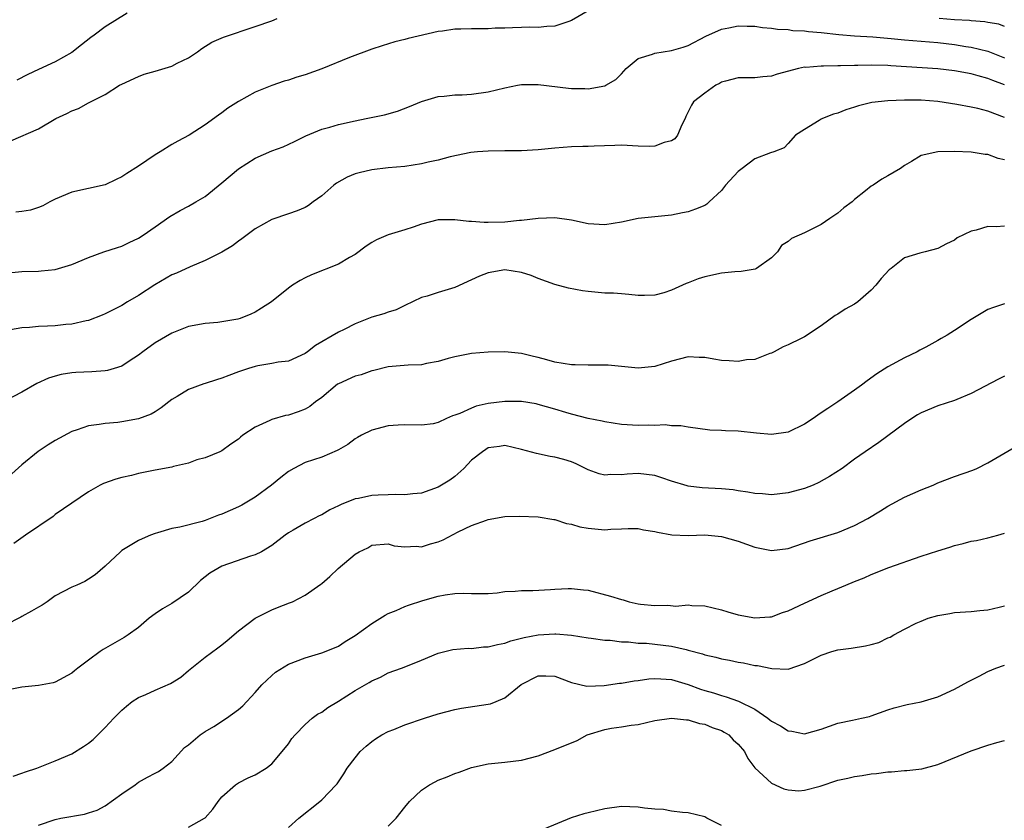
# Model space of a CAD drawing. Units: inches. Extents: x 2541000 to 2544000, y 1542000 to 1545000.
# Drawn here: x 2541345 to 2541463, y 1543133 to 1543229 of the extents above; entities that cross this region are included whole.
import ezdxf

# ---------------------------------------------------------------- set-up
doc = ezdxf.new("R2010")
doc.units = ezdxf.units.IN
doc.header["$MEASUREMENT"] = 0
doc.layers.add('LD25411542_2ft', color=113, linetype='Continuous')

msp = doc.modelspace()

# ---------------------------------------------------------------- linework, layer by layer
at = {"layer": 'LD25411542_2ft'}
for points, elevation in [([(2541415, 1543231.12), (2541411, 1543228.76), (2541410.67, 1543228.66), (2541409, 1543228.08), (2541408.05, 1543228.05), (2541407, 1543227.94), (2541405.97, 1543227.97), (2541405, 1543227.93), (2541403.91, 1543227.91), (2541403, 1543227.85), (2541401.84, 1543227.84), (2541401, 1543227.79), (2541399, 1543227.78), (2541397.72, 1543227.72), (2541397, 1543227.73), (2541395.49, 1543227.49), (2541395, 1543227.45), (2541391.39, 1543226.61), (2541391, 1543226.5), (2541389.78, 1543226.22), (2541388.25, 1543225.75), (2541387, 1543225.32), (2541384.32, 1543224.32), (2541381, 1543222.99), (2541379, 1543222.27), (2541378.03, 1543221.97), (2541377, 1543221.62), (2541376.51, 1543221.49), (2541375, 1543220.98), (2541373, 1543220.18), (2541371, 1543219.07), (2541369.74, 1543218.26), (2541369, 1543217.69), (2541368.59, 1543217.41), (2541367, 1543216.24), (2541365.08, 1543215), (2541363.71, 1543214.29), (2541363, 1543213.89), (2541361.6, 1543213), (2541361, 1543212.65), (2541359, 1543211.3), (2541357.6, 1543210.4), (2541357, 1543209.99), (2541356.32, 1543209.68), (2541355, 1543209.04), (2541351, 1543208.16), (2541349, 1543207.33), (2541348.35, 1543207), (2541347.49, 1543206.51), (2541347, 1543206.33), (2541346.01, 1543205.99), (2541345, 1543205.83), (2541344.25, 1543205.75)], 7846), ([(2541357.64, 1543229.64), (2541355, 1543228.03), (2541353.67, 1543227), (2541353.27, 1543226.73), (2541352.14, 1543225.86), (2541351, 1543224.93), (2541349, 1543223.8), (2541347, 1543222.9), (2541345.71, 1543222.29), (2541344.39, 1543221.61)], 7842), ([(2541343.68, 1543214.32), (2541347, 1543215.78), (2541349.07, 1543217), (2541350.39, 1543217.61), (2541351, 1543217.94), (2541351.79, 1543218.21), (2541353, 1543218.91), (2541353.07, 1543218.93), (2541355, 1543219.91), (2541356.73, 1543221), (2541357, 1543221.15), (2541359, 1543222.05), (2541359.67, 1543222.33), (2541361, 1543222.7), (2541363, 1543223.31), (2541363.65, 1543223.65), (2541365, 1543224.29), (2541366.08, 1543225), (2541366.6, 1543225.4), (2541367.82, 1543226.18), (2541369.21, 1543226.79), (2541373, 1543228.06), (2541375, 1543228.75), (2541375.66, 1543229)], 7844), ([(2541463, 1543228.06), (2541462.33, 1543228.33), (2541461, 1543228.55), (2541460.62, 1543228.62), (2541459, 1543228.75), (2541458.78, 1543228.78), (2541457, 1543228.87), (2541455.15, 1543229)], 7846), ([(2541343, 1543198.44), (2541345, 1543198.65), (2541347, 1543198.69), (2541347.29, 1543198.71), (2541349, 1543198.9), (2541351, 1543199.47), (2541353, 1543200.31), (2541354.85, 1543201), (2541356.46, 1543201.54), (2541357, 1543201.7), (2541357.88, 1543202.12), (2541359, 1543202.65), (2541359.55, 1543203), (2541361, 1543204), (2541362.76, 1543205.24), (2541364.02, 1543205.98), (2541365, 1543206.5), (2541365.9, 1543207), (2541367, 1543207.66), (2541369, 1543209.27), (2541371, 1543210.98), (2541373, 1543212.26), (2541375, 1543213.13), (2541376.37, 1543213.63), (2541377.74, 1543214.26), (2541379.08, 1543214.92), (2541381, 1543215.72), (2541381.99, 1543215.99), (2541383, 1543216.31), (2541385, 1543216.75), (2541386.33, 1543217), (2541388.54, 1543217.46), (2541390.12, 1543217.88), (2541391.56, 1543218.44), (2541393, 1543219.07), (2541395, 1543219.64), (2541395.69, 1543219.69), (2541397, 1543219.84), (2541397.87, 1543219.87), (2541399, 1543219.94), (2541401, 1543220.2), (2541403, 1543220.68), (2541404.52, 1543221), (2541405, 1543221.09), (2541407, 1543221.11), (2541410.65, 1543220.65), (2541411, 1543220.62), (2541412.6, 1543220.6), (2541413, 1543220.59), (2541415, 1543220.94), (2541415.14, 1543221), (2541416.31, 1543221.69), (2541417, 1543222.38), (2541417.3, 1543222.7), (2541417.55, 1543223), (2541419, 1543224.22), (2541420.72, 1543224.72), (2541421, 1543224.85), (2541423, 1543225.16), (2541424.42, 1543225.58), (2541425, 1543225.79), (2541427.12, 1543226.88), (2541429, 1543227.75), (2541429.89, 1543227.89), (2541431, 1543228.15), (2541432.1, 1543228.1), (2541433, 1543228.09), (2541433.95, 1543227.95), (2541435, 1543227.85), (2541435.73, 1543227.73), (2541437, 1543227.69), (2541437.59, 1543227.59), (2541439, 1543227.54), (2541439.46, 1543227.46), (2541441, 1543227.33), (2541443.1, 1543227.1), (2541445, 1543226.94), (2541447.19, 1543226.81), (2541449.38, 1543226.62), (2541451, 1543226.44), (2541455, 1543226.12), (2541457, 1543225.89), (2541458.34, 1543225.66), (2541459, 1543225.57), (2541461, 1543225.08), (2541463, 1543224.3)], 7848), ([(2541463, 1543221.07), (2541461.58, 1543221.58), (2541461, 1543221.82), (2541459.85, 1543222.15), (2541459, 1543222.36), (2541457, 1543222.73), (2541455, 1543222.98), (2541449.34, 1543223.34), (2541449, 1543223.37), (2541447, 1543223.43), (2541445.39, 1543223.39), (2541445, 1543223.39), (2541443.32, 1543223.32), (2541443, 1543223.33), (2541441.28, 1543223.28), (2541441, 1543223.3), (2541439.15, 1543223.15), (2541439, 1543223.16), (2541438.25, 1543223), (2541435.68, 1543222.33), (2541435, 1543222.09), (2541433.97, 1543222.03), (2541433, 1543221.88), (2541432.1, 1543221.9), (2541431, 1543221.89), (2541429.51, 1543221.51), (2541429, 1543221.36), (2541428.78, 1543221.22), (2541428.33, 1543221), (2541427, 1543220.07), (2541425.67, 1543219), (2541425.4, 1543218.6), (2541424.73, 1543217.27), (2541424.63, 1543217), (2541424.24, 1543216.24), (2541423.73, 1543215), (2541423.42, 1543214.58), (2541423, 1543214.34), (2541422.12, 1543214.12), (2541421, 1543213.68), (2541420.33, 1543213.67), (2541419, 1543213.71), (2541417, 1543213.83), (2541416.22, 1543213.78), (2541413.71, 1543213.71), (2541413, 1543213.66), (2541412.36, 1543213.64), (2541411, 1543213.61), (2541409, 1543213.46), (2541407, 1543213.24), (2541405, 1543213.13), (2541403, 1543213.13), (2541401, 1543213.1), (2541399.7, 1543213), (2541398.92, 1543212.92), (2541396.41, 1543212.41), (2541395, 1543212.01), (2541393.77, 1543211.77), (2541393, 1543211.56), (2541391, 1543211.26), (2541389, 1543211.08), (2541387, 1543210.84), (2541385.5, 1543210.5), (2541385, 1543210.37), (2541384.04, 1543209.96), (2541382.76, 1543209.24), (2541382.44, 1543209), (2541381, 1543207.73), (2541379.97, 1543207), (2541379.42, 1543206.58), (2541379, 1543206.32), (2541378.07, 1543205.93), (2541377, 1543205.55), (2541375, 1543204.89), (2541373, 1543203.78), (2541371.42, 1543202.58), (2541371, 1543202.3), (2541370.27, 1543201.73), (2541369, 1543200.98), (2541367, 1543199.95), (2541365.21, 1543199.21), (2541363.56, 1543198.44), (2541363, 1543198.23), (2541360.94, 1543197.06), (2541359, 1543195.77), (2541357.68, 1543195), (2541357, 1543194.58), (2541355.95, 1543194.05), (2541355, 1543193.55), (2541354.62, 1543193.38), (2541353, 1543192.75), (2541352.7, 1543192.7), (2541351, 1543192.32), (2541350.26, 1543192.26), (2541349, 1543192.13), (2541348.06, 1543192.06), (2541347, 1543192.03), (2541345.91, 1543191.91), (2541345, 1543191.88), (2541343.63, 1543191.63)], 7850), ([(2541463, 1543217.13), (2541461, 1543217.88), (2541459.79, 1543218.21), (2541459, 1543218.39), (2541457.29, 1543218.71), (2541455, 1543219.05), (2541453, 1543219.2), (2541451, 1543219.22), (2541449, 1543219.14), (2541447.05, 1543218.95), (2541445.45, 1543218.55), (2541445, 1543218.37), (2541443.95, 1543218.05), (2541443, 1543217.65), (2541442.48, 1543217.52), (2541441.14, 1543217), (2541441, 1543216.92), (2541440.76, 1543216.76), (2541439, 1543215.71), (2541437.88, 1543215), (2541437, 1543214), (2541436.52, 1543213.48), (2541435.28, 1543213), (2541434.89, 1543212.89), (2541433, 1543212.17), (2541431.51, 1543211), (2541431, 1543210.65), (2541429.5, 1543209), (2541429, 1543208.37), (2541427.53, 1543207), (2541427.27, 1543206.73), (2541427, 1543206.55), (2541425.89, 1543206.11), (2541425, 1543205.81), (2541424.32, 1543205.68), (2541423, 1543205.39), (2541419, 1543204.99), (2541417, 1543204.56), (2541415, 1543204.23), (2541413, 1543204.37), (2541411, 1543204.82), (2541409, 1543205.08), (2541406.99, 1543204.99), (2541405, 1543204.75), (2541404.75, 1543204.75), (2541403, 1543204.56), (2541401, 1543204.51), (2541400.52, 1543204.52), (2541399, 1543204.64), (2541398.65, 1543204.65), (2541397, 1543204.86), (2541396.85, 1543204.85), (2541395, 1543204.83), (2541393, 1543204.31), (2541391.98, 1543203.98), (2541391, 1543203.64), (2541389, 1543203.04), (2541387.56, 1543202.44), (2541387, 1543202.12), (2541386.33, 1543201.67), (2541385, 1543200.7), (2541384.32, 1543200.32), (2541383, 1543199.51), (2541379.77, 1543198.23), (2541379, 1543197.88), (2541378.42, 1543197.58), (2541377.5, 1543197), (2541377, 1543196.66), (2541374.98, 1543195), (2541373.78, 1543194.22), (2541373, 1543193.75), (2541372.49, 1543193.5), (2541371.19, 1543193), (2541370.92, 1543192.92), (2541369, 1543192.59), (2541368.53, 1543192.53), (2541367, 1543192.39), (2541365, 1543192.02), (2541363.4, 1543191.4), (2541363, 1543191.24), (2541361, 1543190.06), (2541359.51, 1543189), (2541359, 1543188.6), (2541357.89, 1543187.89), (2541357, 1543187.29), (2541356.09, 1543187), (2541355.26, 1543186.74), (2541355, 1543186.71), (2541353.41, 1543186.59), (2541351.48, 1543186.52), (2541351, 1543186.48), (2541349.72, 1543186.28), (2541349, 1543186.09), (2541348.17, 1543185.83), (2541346.8, 1543185.2), (2541345, 1543184.15), (2541343, 1543183.12)], 7852), ([(2541463, 1543212.04), (2541462.22, 1543212.22), (2541461, 1543212.68), (2541460.69, 1543212.69), (2541459, 1543212.97), (2541456.95, 1543213.05), (2541455, 1543213.01), (2541453, 1543212.58), (2541451.84, 1543211.84), (2541451, 1543211.37), (2541450.5, 1543211), (2541449, 1543210.13), (2541448.27, 1543209.73), (2541447.22, 1543209), (2541447, 1543208.88), (2541446.32, 1543208.32), (2541445, 1543207.28), (2541444.7, 1543207), (2541443.72, 1543206.28), (2541443, 1543205.66), (2541442.02, 1543205), (2541441, 1543204.27), (2541439, 1543203.29), (2541437.4, 1543202.6), (2541437, 1543202.26), (2541436.23, 1543201.77), (2541435.74, 1543201), (2541435, 1543200.29), (2541433.2, 1543199), (2541433.06, 1543198.94), (2541431.36, 1543198.64), (2541430.6, 1543198.6), (2541429, 1543198.43), (2541427, 1543198.02), (2541426.22, 1543197.78), (2541425, 1543197.3), (2541424.78, 1543197.22), (2541423, 1543196.39), (2541422.1, 1543196.1), (2541421, 1543195.8), (2541419.78, 1543195.78), (2541419, 1543195.77), (2541417.9, 1543195.9), (2541417, 1543195.95), (2541416.03, 1543196.03), (2541415, 1543196.06), (2541413, 1543196.23), (2541412.31, 1543196.31), (2541410.63, 1543196.63), (2541409, 1543197.07), (2541407, 1543197.79), (2541406.16, 1543198.16), (2541405, 1543198.53), (2541403, 1543198.85), (2541401, 1543198.49), (2541399.93, 1543198.07), (2541399, 1543197.63), (2541397, 1543196.74), (2541395, 1543196.13), (2541393.67, 1543195.67), (2541393, 1543195.51), (2541391, 1543194.56), (2541389.95, 1543194.05), (2541389, 1543193.77), (2541388.45, 1543193.55), (2541387, 1543193.15), (2541385, 1543192.37), (2541383.68, 1543191.68), (2541383, 1543191.36), (2541380.24, 1543189.76), (2541379.3, 1543189), (2541379, 1543188.78), (2541377, 1543187.89), (2541375.76, 1543187.76), (2541375, 1543187.59), (2541373.32, 1543187.32), (2541373, 1543187.25), (2541372.21, 1543187), (2541371, 1543186.58), (2541369.84, 1543186.16), (2541369, 1543185.83), (2541368.35, 1543185.65), (2541367, 1543185.19), (2541366.85, 1543185.15), (2541365, 1543184.49), (2541363.65, 1543183.65), (2541363, 1543183.28), (2541361.72, 1543182.28), (2541361, 1543181.8), (2541360.5, 1543181.5), (2541359, 1543180.95), (2541357, 1543180.59), (2541356.52, 1543180.52), (2541355, 1543180.4), (2541354.26, 1543180.26), (2541353, 1543180.13), (2541351.64, 1543179.64), (2541351, 1543179.44), (2541349, 1543178.35), (2541348.16, 1543177.84), (2541346.96, 1543177.04), (2541345, 1543175.43), (2541343, 1543173.64)], 7854), ([(2541463, 1543204.1), (2541461.99, 1543203.99), (2541461, 1543204.04), (2541459.59, 1543203.59), (2541459, 1543203.49), (2541457.33, 1543202.67), (2541457, 1543202.42), (2541456.03, 1543201.97), (2541455, 1543201.4), (2541453.46, 1543201), (2541453, 1543200.9), (2541452.84, 1543200.84), (2541451, 1543200.27), (2541449.38, 1543199), (2541449.16, 1543198.84), (2541448.19, 1543197.81), (2541447.55, 1543197), (2541447, 1543196.42), (2541445.37, 1543195), (2541445, 1543194.72), (2541443.88, 1543194.12), (2541443, 1543193.53), (2541442.66, 1543193.34), (2541441, 1543192.11), (2541439, 1543190.8), (2541438.59, 1543190.59), (2541437, 1543189.85), (2541436.41, 1543189.59), (2541435.32, 1543189), (2541435, 1543188.85), (2541434.8, 1543188.8), (2541433, 1543188.09), (2541432.03, 1543188.03), (2541431, 1543187.82), (2541429.92, 1543187.92), (2541429, 1543187.97), (2541428.1, 1543188.1), (2541427, 1543188.32), (2541426.33, 1543188.33), (2541425, 1543188.38), (2541423, 1543187.86), (2541421, 1543187.24), (2541419, 1543187.03), (2541415.39, 1543187.39), (2541413.41, 1543187.41), (2541413, 1543187.38), (2541411.44, 1543187.44), (2541411, 1543187.43), (2541409, 1543187.77), (2541408.02, 1543188.02), (2541407, 1543188.32), (2541406.44, 1543188.44), (2541405, 1543188.78), (2541403, 1543188.98), (2541401, 1543188.95), (2541399, 1543188.79), (2541397, 1543188.41), (2541396.2, 1543188.2), (2541395, 1543187.85), (2541393.59, 1543187.59), (2541393, 1543187.45), (2541391.39, 1543187.39), (2541389, 1543187.21), (2541387.26, 1543186.74), (2541387, 1543186.7), (2541385.75, 1543186.25), (2541385, 1543186.07), (2541383, 1543185.16), (2541382.9, 1543185.1), (2541381, 1543183.53), (2541380.27, 1543183), (2541379.57, 1543182.43), (2541379, 1543182.11), (2541378.19, 1543181.81), (2541377, 1543181.41), (2541376.65, 1543181.35), (2541375, 1543180.89), (2541374.75, 1543180.75), (2541373, 1543179.95), (2541371.53, 1543179), (2541371.23, 1543178.77), (2541371, 1543178.51), (2541370.07, 1543177.93), (2541369, 1543177.12), (2541368.75, 1543177), (2541367, 1543176.28), (2541366.01, 1543176.01), (2541365, 1543175.61), (2541363.21, 1543175.21), (2541363, 1543175.14), (2541361, 1543174.78), (2541359, 1543174.37), (2541358.16, 1543174.16), (2541357, 1543173.89), (2541356.29, 1543173.71), (2541354.81, 1543173.19), (2541354.4, 1543173), (2541353, 1543172.18), (2541349, 1543169.45), (2541348.76, 1543169.24), (2541345.44, 1543167), (2541344.03, 1543165.97)], 7856), ([(2541463, 1543194.75), (2541461.67, 1543194.33), (2541461, 1543194.09), (2541459, 1543192.87), (2541457, 1543191.54), (2541456.1, 1543191), (2541455.39, 1543190.61), (2541455, 1543190.36), (2541453.57, 1543189.57), (2541452.82, 1543189.18), (2541452.53, 1543189), (2541451, 1543188.29), (2541449, 1543187.19), (2541447.66, 1543186.34), (2541446.49, 1543185.51), (2541445.83, 1543185), (2541445, 1543184.39), (2541442.98, 1543183), (2541441.79, 1543182.21), (2541441, 1543181.66), (2541440.59, 1543181.41), (2541440.02, 1543181), (2541439, 1543180.3), (2541437, 1543179.35), (2541435, 1543179.08), (2541433.23, 1543179.23), (2541431, 1543179.47), (2541429.5, 1543179.5), (2541429, 1543179.54), (2541427.6, 1543179.6), (2541425, 1543179.95), (2541424.12, 1543180.12), (2541423, 1543180.13), (2541422.23, 1543180.23), (2541421, 1543180.14), (2541420.19, 1543180.19), (2541419, 1543180.14), (2541417, 1543180.29), (2541415, 1543180.61), (2541414.69, 1543180.69), (2541412.99, 1543181.01), (2541411, 1543181.5), (2541410.3, 1543181.7), (2541409, 1543182.11), (2541407, 1543182.69), (2541406.75, 1543182.75), (2541405, 1543183.03), (2541403, 1543183.05), (2541401, 1543182.8), (2541399.53, 1543182.47), (2541399, 1543182.25), (2541397.6, 1543181.6), (2541397, 1543181.39), (2541396.69, 1543181.31), (2541395.97, 1543181), (2541395, 1543180.51), (2541394.37, 1543180.37), (2541393, 1543180.18), (2541391, 1543180.25), (2541390.2, 1543180.2), (2541389, 1543180.1), (2541387, 1543179.6), (2541385.79, 1543179), (2541385.29, 1543178.71), (2541385, 1543178.57), (2541384.13, 1543177.87), (2541383, 1543177.25), (2541382.85, 1543177.15), (2541381, 1543176.37), (2541379, 1543175.69), (2541377.64, 1543175), (2541377, 1543174.64), (2541376.1, 1543173.9), (2541374.98, 1543173), (2541373, 1543171.53), (2541371.41, 1543170.59), (2541371, 1543170.38), (2541369, 1543169.51), (2541368.62, 1543169.38), (2541367, 1543168.75), (2541366.64, 1543168.64), (2541363.95, 1543167.95), (2541363, 1543167.79), (2541361.26, 1543167.26), (2541361, 1543167.2), (2541360.45, 1543167), (2541359.45, 1543166.55), (2541359, 1543166.33), (2541357, 1543165.13), (2541356.83, 1543165), (2541355, 1543163.26), (2541353.79, 1543162.21), (2541353, 1543161.7), (2541352.57, 1543161.44), (2541351.6, 1543161), (2541351, 1543160.76), (2541349, 1543159.7), (2541348.03, 1543159), (2541347.41, 1543158.59), (2541347, 1543158.36), (2541346.15, 1543157.85), (2541345, 1543157.2), (2541344.86, 1543157.14), (2541343, 1543156.16)], 7858), ([(2541463, 1543186.06), (2541462.29, 1543185.71), (2541459, 1543183.98), (2541457.28, 1543183.28), (2541457, 1543183.15), (2541455, 1543182.5), (2541453, 1543181.68), (2541452.57, 1543181.43), (2541451.89, 1543181), (2541451, 1543180.38), (2541447.9, 1543178.1), (2541446.27, 1543177), (2541445, 1543176.1), (2541443.5, 1543175), (2541441.99, 1543174.01), (2541440.7, 1543173.3), (2541440.02, 1543173), (2541439, 1543172.6), (2541437, 1543172.07), (2541435, 1543171.84), (2541433.93, 1543171.93), (2541433, 1543171.97), (2541432.16, 1543172.16), (2541431, 1543172.31), (2541430.42, 1543172.42), (2541429, 1543172.56), (2541426.68, 1543172.68), (2541425, 1543172.88), (2541424.9, 1543172.9), (2541423, 1543173.46), (2541421.86, 1543173.86), (2541421, 1543174.13), (2541419, 1543174.39), (2541417.69, 1543174.31), (2541417, 1543174.24), (2541415.74, 1543174.26), (2541415, 1543174.18), (2541414.34, 1543174.34), (2541413, 1543174.83), (2541412.68, 1543175), (2541411.55, 1543175.55), (2541411, 1543175.77), (2541410.06, 1543176.06), (2541409, 1543176.37), (2541408.45, 1543176.45), (2541406.78, 1543176.78), (2541405, 1543177.28), (2541403, 1543177.76), (2541402.35, 1543177.65), (2541401, 1543177.47), (2541400.71, 1543177.29), (2541400.29, 1543177), (2541399, 1543175.97), (2541398.08, 1543175), (2541397, 1543174.02), (2541396.4, 1543173.6), (2541395, 1543172.74), (2541393, 1543172.04), (2541391.95, 1543171.95), (2541391, 1543171.81), (2541389.87, 1543171.87), (2541389, 1543171.81), (2541387.78, 1543171.78), (2541387, 1543171.74), (2541385.4, 1543171.4), (2541385, 1543171.34), (2541383.32, 1543170.68), (2541383, 1543170.5), (2541381.97, 1543170.03), (2541381, 1543169.43), (2541380.7, 1543169.3), (2541380.1, 1543169), (2541379, 1543168.41), (2541377.59, 1543167.59), (2541377, 1543167.27), (2541376.61, 1543167), (2541375, 1543165.73), (2541373.78, 1543165), (2541373, 1543164.62), (2541372.46, 1543164.46), (2541369, 1543163.25), (2541368.51, 1543163), (2541367.57, 1543162.43), (2541366.46, 1543161.54), (2541365, 1543160.15), (2541363, 1543158.79), (2541361.87, 1543158.13), (2541361, 1543157.54), (2541360.26, 1543157), (2541359, 1543155.91), (2541357.76, 1543155), (2541357.29, 1543154.71), (2541357, 1543154.55), (2541354.75, 1543153.25), (2541354.38, 1543153), (2541353, 1543151.99), (2541351.72, 1543151), (2541351.3, 1543150.7), (2541351, 1543150.41), (2541349, 1543149.33), (2541348.76, 1543149.24), (2541347, 1543148.92), (2541345, 1543148.74), (2541343, 1543148.33)], 7860), ([(2541343.94, 1543138.06), (2541345, 1543138.39), (2541345.42, 1543138.58), (2541346.79, 1543139), (2541349, 1543139.88), (2541351, 1543140.75), (2541352.4, 1543141.6), (2541353, 1543142), (2541353.54, 1543142.46), (2541355, 1543143.91), (2541356.02, 1543145), (2541357, 1543145.98), (2541357.55, 1543146.45), (2541358.23, 1543147), (2541359, 1543147.51), (2541359.86, 1543147.86), (2541361, 1543148.37), (2541362.84, 1543149.16), (2541364.07, 1543149.93), (2541365, 1543150.73), (2541367, 1543152.33), (2541368.54, 1543153.46), (2541369, 1543153.81), (2541369.66, 1543154.34), (2541371, 1543155.51), (2541372.99, 1543157.01), (2541375, 1543158), (2541375.71, 1543158.29), (2541377.15, 1543158.85), (2541377.5, 1543159), (2541379, 1543159.77), (2541380.91, 1543161.09), (2541381, 1543161.18), (2541381.99, 1543162.01), (2541382.96, 1543163), (2541385, 1543164.69), (2541385.48, 1543165), (2541386.52, 1543165.48), (2541387, 1543165.78), (2541389, 1543165.93), (2541389.71, 1543165.71), (2541391, 1543165.57), (2541392.34, 1543165.66), (2541393, 1543165.6), (2541394.05, 1543165.95), (2541395, 1543166.2), (2541395.57, 1543166.43), (2541397.37, 1543167.37), (2541399, 1543168.14), (2541400.8, 1543168.8), (2541401, 1543168.85), (2541403, 1543169.21), (2541404.73, 1543169.27), (2541407, 1543169.18), (2541408.88, 1543168.88), (2541409, 1543168.88), (2541410.4, 1543168.4), (2541411, 1543168.32), (2541412, 1543168), (2541413, 1543167.82), (2541415, 1543167.63), (2541415.71, 1543167.71), (2541417, 1543167.76), (2541417.79, 1543167.79), (2541419, 1543167.78), (2541419.64, 1543167.64), (2541421, 1543167.41), (2541421.33, 1543167.33), (2541423.04, 1543167.04), (2541425, 1543166.96), (2541427, 1543167.01), (2541429, 1543166.83), (2541431, 1543166.26), (2541433, 1543165.55), (2541435, 1543165.15), (2541437, 1543165.4), (2541439.68, 1543166.32), (2541443, 1543167.3), (2541445, 1543168.14), (2541446.6, 1543169), (2541448.1, 1543169.9), (2541449, 1543170.46), (2541451, 1543171.53), (2541453, 1543172.43), (2541454.43, 1543173), (2541455, 1543173.26), (2541457, 1543174.03), (2541459.2, 1543174.8), (2541459.66, 1543175), (2541461, 1543175.65), (2541464.36, 1543177.64)], 7862), ([(2541347, 1543132.17), (2541349, 1543132.86), (2541349.68, 1543133), (2541352.51, 1543133.49), (2541353, 1543133.63), (2541354.02, 1543133.98), (2541355, 1543134.47), (2541357, 1543135.91), (2541358.58, 1543137), (2541359, 1543137.31), (2541360.08, 1543137.92), (2541361, 1543138.4), (2541361.38, 1543138.62), (2541361.94, 1543139), (2541363, 1543139.81), (2541364.51, 1543141.49), (2541365, 1543141.83), (2541366.42, 1543143), (2541367, 1543143.4), (2541368.03, 1543144.03), (2541369.56, 1543145), (2541371, 1543146.05), (2541371.51, 1543146.49), (2541373, 1543148.08), (2541373.81, 1543149), (2541375, 1543150.15), (2541375.47, 1543150.53), (2541377, 1543151.49), (2541379, 1543152.26), (2541381, 1543152.84), (2541382.53, 1543153.47), (2541383, 1543153.67), (2541383.8, 1543154.2), (2541385, 1543154.93), (2541387, 1543156.37), (2541388.61, 1543157.39), (2541389, 1543157.57), (2541389.95, 1543157.95), (2541391, 1543158.41), (2541391.43, 1543158.57), (2541393.13, 1543159.13), (2541395, 1543159.65), (2541395.83, 1543159.83), (2541397, 1543159.97), (2541398.01, 1543160.01), (2541399, 1543159.97), (2541401, 1543160), (2541402.07, 1543160.07), (2541403, 1543160.21), (2541404.25, 1543160.25), (2541405, 1543160.34), (2541406.36, 1543160.36), (2541408.48, 1543160.48), (2541409, 1543160.5), (2541410.59, 1543160.59), (2541411, 1543160.58), (2541412.45, 1543160.44), (2541413, 1543160.37), (2541415.67, 1543159.67), (2541417, 1543159.25), (2541417.21, 1543159.21), (2541417.91, 1543159), (2541419, 1543158.76), (2541419.29, 1543158.71), (2541421, 1543158.53), (2541422.57, 1543158.57), (2541423.52, 1543158.48), (2541425, 1543158.62), (2541425.44, 1543158.56), (2541427, 1543158.49), (2541429, 1543158.02), (2541429.76, 1543157.76), (2541431, 1543157.43), (2541433, 1543157.04), (2541434.82, 1543157.18), (2541435, 1543157.18), (2541436.32, 1543157.68), (2541437, 1543157.89), (2541439, 1543158.83), (2541441, 1543159.75), (2541442.31, 1543160.31), (2541443, 1543160.59), (2541443.95, 1543161), (2541445, 1543161.43), (2541446.13, 1543161.87), (2541447, 1543162.28), (2541449.11, 1543163.11), (2541453, 1543164.47), (2541455, 1543165.12), (2541456.45, 1543165.55), (2541457, 1543165.73), (2541458.03, 1543165.97), (2541459, 1543166.25), (2541459.65, 1543166.35), (2541461, 1543166.68), (2541462.2, 1543167), (2541463, 1543167.24)], 7864), ([(2541365, 1543131.93), (2541366.92, 1543133), (2541367, 1543133.06), (2541367.93, 1543134.07), (2541368.56, 1543135), (2541369, 1543135.57), (2541370.64, 1543137), (2541371, 1543137.24), (2541372.17, 1543137.83), (2541373, 1543138.19), (2541374.31, 1543139), (2541375, 1543139.53), (2541376.25, 1543141), (2541377, 1543141.94), (2541377.43, 1543142.57), (2541377.8, 1543143), (2541379, 1543144.25), (2541379.86, 1543145), (2541380.49, 1543145.51), (2541381, 1543145.75), (2541381.72, 1543146.28), (2541383, 1543147.04), (2541385, 1543148.32), (2541386.69, 1543149.31), (2541387, 1543149.51), (2541388.06, 1543149.94), (2541389, 1543150.44), (2541390.57, 1543151), (2541391.3, 1543151.3), (2541393, 1543151.97), (2541395, 1543152.82), (2541396.74, 1543153.26), (2541398.58, 1543153.42), (2541399, 1543153.39), (2541400.44, 1543153.56), (2541401, 1543153.58), (2541402.13, 1543153.87), (2541403, 1543154.02), (2541403.72, 1543154.28), (2541405.32, 1543154.68), (2541407, 1543155.01), (2541409, 1543155.13), (2541409.13, 1543155.13), (2541411, 1543154.96), (2541413, 1543154.66), (2541413.38, 1543154.62), (2541415, 1543154.39), (2541415.64, 1543154.36), (2541417, 1543154.17), (2541417.84, 1543154.16), (2541419, 1543154.01), (2541420, 1543154), (2541421, 1543153.9), (2541423, 1543153.67), (2541424.76, 1543153.24), (2541425, 1543153.19), (2541426.72, 1543152.72), (2541427, 1543152.61), (2541428.33, 1543152.33), (2541429, 1543152.13), (2541429.96, 1543151.96), (2541431, 1543151.74), (2541431.65, 1543151.65), (2541433, 1543151.35), (2541433.34, 1543151.34), (2541435.04, 1543150.96), (2541437, 1543150.9), (2541439, 1543151.57), (2541441, 1543152.59), (2541442.26, 1543153), (2541443, 1543153.2), (2541444.59, 1543153.41), (2541446.32, 1543153.68), (2541447, 1543153.87), (2541447.9, 1543154.1), (2541449, 1543154.65), (2541449.26, 1543154.74), (2541449.71, 1543155), (2541451, 1543155.69), (2541452.4, 1543156.4), (2541453, 1543156.67), (2541453.85, 1543157), (2541455, 1543157.34), (2541456.42, 1543157.58), (2541457, 1543157.7), (2541459, 1543157.83), (2541460.05, 1543157.95), (2541461, 1543158.03), (2541462.35, 1543158.35), (2541463, 1543158.52)], 7866), ([(2541377, 1543131.9), (2541378.27, 1543133), (2541380.79, 1543135), (2541381, 1543135.2), (2541382.74, 1543137), (2541382.86, 1543137.14), (2541383.66, 1543138.34), (2541384.05, 1543139), (2541385, 1543140.27), (2541385.62, 1543141), (2541386.33, 1543141.67), (2541387, 1543142.2), (2541387.47, 1543142.53), (2541388.24, 1543143), (2541389, 1543143.41), (2541389.65, 1543143.65), (2541391, 1543144.2), (2541393.35, 1543145), (2541395, 1543145.52), (2541397, 1543146.04), (2541397.8, 1543146.2), (2541401, 1543146.69), (2541401.26, 1543146.74), (2541401.94, 1543147), (2541403, 1543147.44), (2541404.96, 1543149.04), (2541407, 1543150.1), (2541407.91, 1543150.09), (2541409, 1543150.04), (2541411, 1543149.29), (2541412.84, 1543148.84), (2541414.94, 1543148.94), (2541416.78, 1543149.22), (2541417, 1543149.23), (2541418.51, 1543149.49), (2541419, 1543149.54), (2541420.28, 1543149.72), (2541421, 1543149.78), (2541421.72, 1543149.72), (2541423, 1543149.66), (2541425, 1543149.07), (2541426.51, 1543148.51), (2541427, 1543148.35), (2541428.05, 1543148.05), (2541429, 1543147.73), (2541429.59, 1543147.59), (2541431.05, 1543147.05), (2541433, 1543146.08), (2541434.59, 1543145), (2541434.83, 1543144.83), (2541435, 1543144.67), (2541436.09, 1543144.09), (2541437, 1543143.48), (2541437.44, 1543143.44), (2541439, 1543143.15), (2541441, 1543143.69), (2541443, 1543144.4), (2541444.76, 1543144.76), (2541445.82, 1543145), (2541446.77, 1543145.23), (2541447, 1543145.3), (2541449, 1543146.02), (2541449.73, 1543146.27), (2541451.33, 1543146.67), (2541453, 1543146.99), (2541455, 1543147.58), (2541457, 1543148.5), (2541458.61, 1543149.39), (2541459.94, 1543150.06), (2541461, 1543150.63), (2541461.94, 1543151), (2541463, 1543151.36)], 7868), ([(2541389, 1543132.03), (2541389.94, 1543133), (2541391, 1543134.34), (2541391.56, 1543135), (2541393, 1543136.38), (2541393.93, 1543137), (2541394.62, 1543137.38), (2541395, 1543137.56), (2541396.05, 1543137.95), (2541397, 1543138.36), (2541397.49, 1543138.51), (2541399, 1543139.09), (2541401, 1543139.54), (2541403, 1543139.72), (2541405, 1543139.95), (2541407, 1543140.49), (2541409, 1543141.25), (2541411.66, 1543142.34), (2541412.86, 1543143), (2541415, 1543143.65), (2541415.82, 1543143.82), (2541417, 1543143.98), (2541418.18, 1543144.18), (2541419, 1543144.26), (2541421, 1543144.72), (2541422.99, 1543145.01), (2541424.8, 1543144.8), (2541425, 1543144.81), (2541426.36, 1543144.36), (2541427, 1543144.29), (2541427.89, 1543143.89), (2541429, 1543143.52), (2541429.33, 1543143.33), (2541429.88, 1543143), (2541430.42, 1543142.42), (2541431, 1543141.9), (2541431.77, 1543141), (2541432.16, 1543140.16), (2541433.03, 1543139.03), (2541435, 1543137.22), (2541436.51, 1543136.51), (2541437, 1543136.39), (2541438.3, 1543136.3), (2541439, 1543136.36), (2541440.85, 1543136.85), (2541443, 1543137.55), (2541444.2, 1543137.8), (2541445, 1543138), (2541445.89, 1543138.11), (2541447, 1543138.31), (2541447.63, 1543138.36), (2541449, 1543138.55), (2541449.43, 1543138.57), (2541451, 1543138.72), (2541451.27, 1543138.73), (2541453.07, 1543138.93), (2541455, 1543139.43), (2541459, 1543141.11), (2541461, 1543141.78), (2541462.09, 1543142.09), (2541463, 1543142.33)], 7870), ([(2541429, 1543132.14), (2541427.26, 1543133), (2541427, 1543133.15), (2541425, 1543133.65), (2541424.32, 1543133.68), (2541423, 1543133.85), (2541422.03, 1543134.03), (2541421, 1543134.08), (2541419.78, 1543134.22), (2541419, 1543134.34), (2541417, 1543134.4), (2541415, 1543134.14), (2541413, 1543133.66), (2541412.48, 1543133.52), (2541410.97, 1543133.03), (2541407.69, 1543131.69)], 7872)]:
    msp.add_lwpolyline(points, dxfattribs=dict(at, elevation=elevation))

doc.saveas('drawing.dxf')
